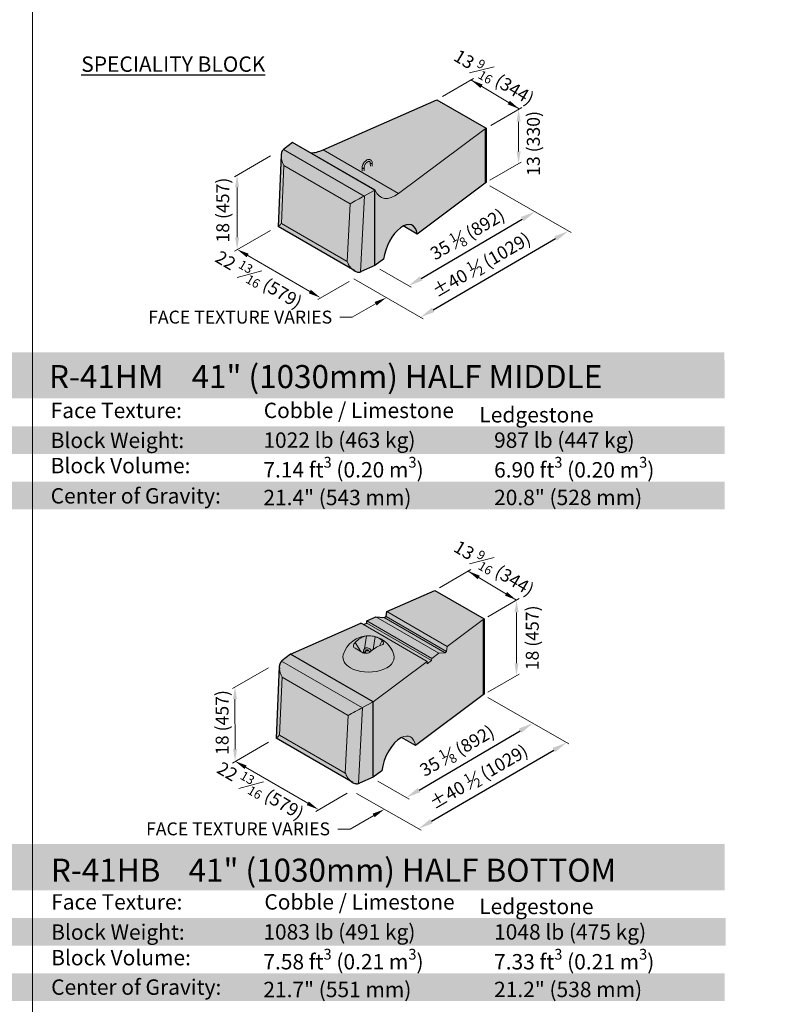
# Model space of a CAD drawing. Units: inches. Extents: x 0 to 102, y -41 to 14.
# Drawn here: x 13 to 17, y 3 to 9 of the extents above; entities that cross this region are included whole.
import ezdxf
from ezdxf import colors
from ezdxf.entities.mleader import LeaderData, LeaderLine
from ezdxf.math import Vec2, Vec3

# ---------------------------------------------------------------- set-up
doc = ezdxf.new("R2010")
doc.units = ezdxf.units.IN
doc.header["$MEASUREMENT"] = 0
doc.layers.get('Defpoints').update_dxf_attribs({"color": 60})
doc.layers.add('Blocks', color=7, linetype='Continuous', lineweight=15)
doc.layers.add('DIMENSION', color=7, linetype='Continuous', lineweight=9)
doc.layers.add('HATCH', color=7, linetype='Continuous', lineweight=25, true_color=0xe9eaeb)
doc.layers.add('Titleblock', color=7, linetype='Continuous')
doc.styles.add('Arial', font='arial.ttf')
doc.styles.add('Century Gothic', font='GOTHIC.TTF')
doc.styles.get("Standard").update_dxf_attribs({"font": 'arial.ttf', "height": 0.07})
doc.dimstyles.get("Standard").update_dxf_attribs({"dimtxt": 0.07, "dimasz": 0.08, "dimexe": 0.18, "dimexo": 0.0625, "dimgap": 0.02, "dimtad": 1, "dimdec": 4, "dimzin": 0, "dimdsep": 46, "dimlunit": 5, "dimtxsty": 'Standard', "dimcen": 0.09, "dimse1": 1, "dimse2": 1, "dimclrt": 256, "dimadec": 0, "dimazin": 0, "dimtfac": 1.25, "dimtdec": 4, "dimtix": 1, "dimtofl": 0, "dimtmove": 0, "dimatfit": 3, "dimfxl": 1, "dimfrac": 1, "dimtolj": 1, "dimtzin": 0, "dimarcsym": 0})

# ---------------------------------------------------------------- blocks, each defined once
blk = doc.blocks.new('*D18')
at = {"layer": 'Defpoints', "color": 0, "transparency": 16777216}
for p in [(15.4603, 4.7294), (15.4605, 4.7289), (14.7747, 4.3264)]:
    blk.add_point(p, dxfattribs=at)
at = {"layer": 'DIMENSION', "color": 0, "lineweight": -2, "transparency": 16777216}
blk.add_line((14.8435, 4.3674), (15.3913, 4.6889), dxfattribs=at)
at = {"layer": 'DIMENSION', "color": 0, "transparency": 16777216}
for points in [[(15.3845, 4.7004), (15.398, 4.6774), (15.4603, 4.7294)], [(14.8367, 4.3789), (14.8502, 4.3559), (14.7745, 4.3269)]]:
    blk.add_solid(points, dxfattribs=at)
at = {"layer": 'DIMENSION', "transparency": 16777216, "insert": (15.0491, 4.5807), "char_height": 0.07, "attachment_point": 5, "rotation": 30.4106}
blk.add_mtext('\\A1;35 {\\H0.7x;\\S1#8;} (892)', dxfattribs=at)
blk = doc.blocks.new('*D19')
at = {"layer": 'Defpoints', "color": 0, "transparency": 16777216}
for p in [(15.6428, 4.6244), (15.6429, 4.6244), (14.8412, 4.1583)]:
    blk.add_point(p, dxfattribs=at)
at = {"layer": 'DIMENSION', "color": 0, "lineweight": -2, "transparency": 16777216}
blk.add_line((14.9103, 4.1985), (15.5737, 4.5842), dxfattribs=at)
at = {"layer": 'DIMENSION', "color": 0, "transparency": 16777216}
for points in [[(15.567, 4.5957), (15.5804, 4.5727), (15.6429, 4.6244)], [(14.9036, 4.21), (14.917, 4.187), (14.8412, 4.1583)]]:
    blk.add_solid(points, dxfattribs=at)
at = {"layer": 'DIMENSION', "transparency": 16777216, "insert": (15.1667, 4.4395), "char_height": 0.07, "attachment_point": 5, "rotation": 30.1733}
blk.add_mtext('\\A1;%%P40 {\\H0.7x;\\S1#2;} (1029)', dxfattribs=at)
blk = doc.blocks.new('*D20')
at = {"layer": 'Defpoints', "color": 0, "transparency": 16777216}
for p in [(15.472, 7.499), (15.472, 7.499), (14.7859, 7.097)]:
    blk.add_point(p, dxfattribs=at)
at = {"layer": 'DIMENSION', "color": 0, "lineweight": -2, "transparency": 16777216}
blk.add_line((14.8549, 7.1375), (15.4029, 7.4586), dxfattribs=at)
at = {"layer": 'DIMENSION', "color": 0, "transparency": 16777216}
for points in [[(15.3962, 7.4701), (15.4097, 7.4471), (15.472, 7.499)], [(14.8482, 7.149), (14.8617, 7.126), (14.7859, 7.097)]]:
    blk.add_solid(points, dxfattribs=at)
at = {"layer": 'DIMENSION', "transparency": 16777216, "insert": (15.1057, 7.377), "char_height": 0.07, "attachment_point": 5, "rotation": 30.3682}
blk.add_mtext('\\A1;35 {\\H0.7x;\\S1#8;} (892)', dxfattribs=at)
blk = doc.blocks.new('*D21')
at = {"layer": 'Defpoints', "color": 0, "transparency": 16777216}
for p in [(15.6522, 7.3939), (15.6522, 7.3939), (14.8509, 6.9271)]:
    blk.add_point(p, dxfattribs=at)
at = {"layer": 'DIMENSION', "color": 0, "lineweight": -2, "transparency": 16777216}
blk.add_line((14.9201, 6.9674), (15.5831, 7.3536), dxfattribs=at)
at = {"layer": 'DIMENSION', "color": 0, "transparency": 16777216}
for points in [[(15.5764, 7.3651), (15.5898, 7.3421), (15.6522, 7.3939)], [(14.9134, 6.9789), (14.9268, 6.9558), (14.8509, 6.9271)]]:
    blk.add_solid(points, dxfattribs=at)
at = {"layer": 'DIMENSION', "transparency": 16777216, "insert": (15.1809, 7.2113), "char_height": 0.07, "attachment_point": 5, "rotation": 30.2223}
blk.add_mtext('\\A1;%%P40 {\\H0.7x;\\S1#2;} (1029)', dxfattribs=at)
blk = doc.blocks.new('_None')

msp = doc.modelspace()

# ---------------------------------------------------------------- hatches: boundary and pattern name
at = {"layer": 'HATCH'}
h = msp.add_hatch(color=256, dxfattribs=at)
h.dxf.hatch_style = 1
h.paths.add_polyline_path([(10.97905, 8.37458), (11.69843, 7.95925), (11.69843, 7.89421), (11.63619, 7.83594), (11.69843, 7.79623), (11.69843, 7.6644), (11.329, 7.3844), (11.25381, 7.42781), (11.21269, 7.39324), (11.18465, 7.34467), (11.17084, 7.32627), (11.15524, 7.28243), (11.14853, 7.24761), (11.10182, 7.21221), (11.04251, 7.17797), (11.04247, 7.17805), (11.02058, 7.17503), (11.00796, 7.17856), (10.99818, 7.18335), (10.11706, 7.69208), (10.1359, 8.08003), (10.13837, 8.09598), (10.143, 8.10726), (10.15418, 8.11938), (10.19723, 8.14414), (10.24382, 8.11724), (10.27402, 8.0998), (10.2957, 8.08728), (10.31631, 8.08932), (10.34549, 8.09678), (10.3626, 8.10346)])
h.paths.add_polyline_path([(14.9399, 8.1047), (15.20629, 7.9509), (15.20629, 7.65606), (14.83357, 7.37795), (14.75785, 7.42167), (14.73024, 7.40156), (14.71665, 7.38752), (14.69329, 7.35598), (14.67439, 7.32071), (14.6632, 7.2921), (14.65561, 7.2646), (14.65181, 7.24191), (14.60476, 7.2067), (14.53069, 7.17448), (14.51227, 7.17191), (14.49489, 7.17841), (14.0796, 7.41824), (14.09664, 7.80576), (14.09759, 7.81432), (14.10115, 7.82556), (14.10583, 7.83275), (14.10924, 7.83601), (14.15808, 7.87426), (14.25655, 7.81741), (14.27251, 7.81874), (14.29076, 7.82229), (14.30892, 7.8278), (14.32344, 7.83359)])
h.paths.add_polyline_path([(14.92982, 5.44826), (15.19621, 5.29446), (15.19621, 4.88621), (14.82349, 4.6081), (14.74776, 4.65183), (14.7254, 4.63638), (14.69974, 4.60951), (14.68302, 4.58583), (14.66431, 4.55086), (14.64857, 4.50718), (14.64172, 4.47207), (14.59468, 4.43686), (14.51609, 4.40293), (14.50185, 4.40212), (14.48481, 4.40857), (14.06952, 4.6484), (14.08655, 5.03592), (14.08787, 5.04629), (14.09057, 5.05465), (14.09915, 5.06616), (14.14783, 5.10309), (14.52806, 5.27157), (14.542, 5.26352), (14.55994, 5.27142), (14.56096, 5.28367), (14.61011, 5.30528), (14.65471, 5.30175), (14.66586, 5.30666), (14.66894, 5.33353)])
h.paths.add_polyline_path([(14.9399, 2.76614), (15.20138, 2.6095), (15.20629, 2.20409), (14.82001, 1.91583), (14.80791, 1.92544), (14.80557, 1.90502), (14.60476, 1.75474), (14.52618, 1.7208), (14.49987, 1.72386), (14.48617, 1.73235), (14.07965, 1.96619), (14.09711, 2.34118), (14.09664, 2.3538), (14.10056, 2.37231), (14.10781, 2.38487), (14.12986, 2.3997), (14.15668, 2.42168), (14.53815, 2.58945), (14.55208, 2.5814), (14.57003, 2.58929), (14.57104, 2.60154), (14.6202, 2.62316), (14.66479, 2.61963), (14.67594, 2.62454), (14.67902, 2.65141)])
h.paths.add_polyline_path([(10.97906, 3.03439), (11.69841, 2.61907), (11.69841, 2.44064), (11.63617, 2.38236), (11.69841, 2.34266), (11.69841, 2.21083), (11.10182, 1.75866), (11.04535, 1.72606), (11.02595, 1.72099), (10.99819, 1.7298), (10.11712, 2.23848), (10.13593, 2.62645), (10.14257, 2.65286), (10.15558, 2.66665), (10.19587, 2.68994), (10.57732, 2.8577), (10.59126, 2.84966), (10.6092, 2.85755), (10.61021, 2.86979), (10.65937, 2.89141), (10.70396, 2.88788), (10.71511, 2.89279), (10.71819, 2.91966)])
h.paths.add_polyline_path([(10.97905, 5.70526), (11.69843, 5.28993), (11.69843, 5.11149), (11.63619, 5.05322), (11.69843, 5.01351), (11.69843, 4.88168), (11.329, 4.60168), (11.25381, 4.64509), (11.22955, 4.62775), (11.21003, 4.60739), (11.18673, 4.57423), (11.16595, 4.53197), (11.15485, 4.49825), (11.14853, 4.46489), (11.10182, 4.42949), (11.04252, 4.39535), (11.02579, 4.39182), (11.01281, 4.39411), (10.99818, 4.40063), (10.98057, 4.4108), (10.11706, 4.90936), (10.1359, 5.29731), (10.14201, 5.32272), (10.15418, 5.33666), (10.19584, 5.3608), (10.5773, 5.52857), (10.59124, 5.52053), (10.60918, 5.52842), (10.6102, 5.54067), (10.65935, 5.56228), (10.70395, 5.55876), (10.7151, 5.56366), (10.71818, 5.59053)])
at = {"layer": 'HATCH', "true_color": 0xd2232a}
h = msp.add_hatch(color=242, dxfattribs=at)
h.dxf.hatch_style = 1
h.paths.add_polyline_path([(9, 6.48779), (12.75, 6.48753), (12.75, 6.73753), (9, 6.73753)])
h = msp.add_hatch(color=242, dxfattribs=at)
h.dxf.hatch_style = 1
h.paths.add_polyline_path([(12.75, 6.48753), (16.5, 6.48779), (16.49801, 6.73753), (12.75, 6.73753)])
at = {"layer": 'HATCH'}
h = msp.add_hatch(color=256, dxfattribs=at)
h.dxf.hatch_style = 1
h.paths.add_polyline_path([(9, 6.18753), (16.5, 6.18753), (16.5, 6.33753), (9, 6.33753)])
h.paths.add_polyline_path([(9, 5.88753), (16.5, 5.88753), (16.5, 6.03753), (9, 6.03753)])
at = {"layer": 'HATCH', "true_color": 0xd2232a}
h = msp.add_hatch(color=242, dxfattribs=at)
h.dxf.hatch_style = 1
h.paths.add_polyline_path([(9, 3.82529), (12.75, 3.82503), (12.75, 4.07503), (9.00037, 4.07503)])
h = msp.add_hatch(color=242, dxfattribs=at)
h.dxf.hatch_style = 1
h.paths.add_polyline_path([(12.75, 3.82503), (16.5, 3.82503), (16.49838, 4.07503), (12.75, 4.07503)])
at = {"layer": 'HATCH'}
h = msp.add_hatch(color=256, dxfattribs=at)
h.dxf.hatch_style = 1
h.paths.add_polyline_path([(9.00398, 3.52503), (16.50398, 3.52503), (16.50398, 3.67503), (9.00398, 3.67503)])
h.paths.add_polyline_path([(9, 3.22503), (16.5, 3.22503), (16.5, 3.37503), (9, 3.37503)])

# ---------------------------------------------------------------- linework, layer by layer
at = {"layer": 'Blocks', "linetype": 'Continuous', "lineweight": 30, "extrusion": (6.10623e-16, 0.816497, 0.57735)}
for p, q in [((14.32344, 7.83359), (14.9399, 8.1047)), ((14.9399, 8.1047), (15.20629, 7.9509)), ((15.20629, 7.9509), (15.20629, 7.65606)), ((14.15791, 7.87294), (14.11014, 7.83671)), ((14.15668, 7.87365), (14.15808, 7.87426)), ((14.15668, 7.87201), (14.15668, 7.87365)), ((14.60583, 7.61575), (14.15808, 7.87426)), ((14.09664, 7.80576), (14.0796, 7.41824)), ((15.20138, 7.65322), (14.83357, 7.37795)), ((15.20629, 7.65606), (15.20138, 7.65322)), ((14.60476, 7.61495), (14.60583, 7.61575)), ((14.60476, 7.2067), (14.60476, 7.61495)), ((14.60476, 7.2067), (14.60476, 7.61495)), ((14.49489, 7.17841), (14.07965, 7.41815)), ((14.83357, 7.37795), (14.75785, 7.42167)), ((14.60476, 7.2067), (14.53069, 7.17448)), ((14.65181, 7.24191), (14.60476, 7.2067)), ((14.66894, 5.33353), (14.92982, 5.44826)), ((14.92982, 5.44826), (15.19621, 5.29446)), ((14.66586, 5.30666), (14.66894, 5.33353)), ((14.55994, 5.27142), (14.56096, 5.28367)), ((14.56096, 5.28367), (14.61011, 5.30528)), ((14.61011, 5.30528), (14.65471, 5.30175)), ((14.65471, 5.30175), (14.66586, 5.30666)), ((15.19621, 5.29446), (15.19621, 4.88621)), ((14.1466, 5.1038), (14.52806, 5.27157)), ((14.542, 5.26352), (14.52806, 5.27157)), ((14.542, 5.26352), (14.55994, 5.27142)), ((14.14783, 5.10309), (14.10006, 5.06687)), ((14.59468, 4.84511), (14.1466, 5.1038)), ((14.08655, 5.03592), (14.06952, 4.6484)), ((15.1913, 4.88338), (14.82349, 4.6081)), ((15.19621, 4.88621), (15.1913, 4.88338)), ((14.59468, 4.43686), (14.59468, 4.84511)), ((14.48481, 4.40857), (14.06956, 4.64831)), ((14.82349, 4.6081), (14.74776, 4.65183)), ((14.59468, 4.43686), (14.5206, 4.40463)), ((14.64172, 4.47207), (14.59468, 4.43686))]:
    msp.add_line(p, q, dxfattribs=at)
at = {"layer": 'Blocks', "linetype": 'Continuous', "extrusion": (6.10623e-16, 0.816497, 0.57735)}
for p, q in [((14.7327, 7.5973), (15.20138, 7.94807)), ((15.20138, 7.94807), (15.20629, 7.9509)), ((15.20138, 7.65322), (15.20138, 7.94807)), ((14.60476, 7.61495), (14.15668, 7.87365)), ((14.60476, 7.61495), (14.15791, 7.87294)), ((14.99542, 5.14503), (15.1913, 5.29163)), ((15.1913, 5.29163), (15.19621, 5.29446)), ((15.1913, 4.88338), (15.1913, 5.29163)), ((14.98451, 5.11134), (14.99306, 5.11775)), ((14.99306, 5.11775), (14.99542, 5.14503)), ((14.1466, 5.10216), (14.1466, 5.1038)), ((14.59468, 4.84511), (14.14783, 5.10309)), ((14.59468, 4.84511), (14.88734, 5.06414)), ((14.88734, 5.06414), (14.88828, 5.05067)), ((14.88828, 5.05067), (14.9118, 5.06827)), ((14.9118, 5.06827), (14.91258, 5.08066)), ((14.91258, 5.08066), (14.95029, 5.10888)), ((14.95029, 5.10888), (14.98451, 5.11134)), ((14.59468, 4.43686), (14.59468, 4.84511))]:
    msp.add_line(p, q, dxfattribs=at)
at = {"layer": 'Blocks', "linetype": 'Continuous', "lineweight": 15, "extrusion": (6.10623e-16, 0.816497, 0.57735)}
for p, q in [((14.54672, 7.58342), (14.10924, 7.83601)), ((14.32344, 7.83359), (14.7327, 7.5973)), ((14.09758, 7.43432), (14.11143, 7.74928)), ((14.11143, 7.74928), (14.47045, 7.542)), ((14.52618, 7.17277), (14.54783, 7.58401)), ((14.54783, 7.58401), (14.60476, 7.61495)), ((14.47045, 7.542), (14.45395, 7.22857)), ((14.45395, 7.22857), (14.09758, 7.43432)), ((14.66894, 5.33353), (14.99542, 5.14503)), ((14.91258, 5.08066), (14.56096, 5.28367)), ((14.95029, 5.10888), (14.61011, 5.30528)), ((14.98451, 5.11134), (14.65471, 5.30175)), ((14.99306, 5.11775), (14.66586, 5.30666)), ((14.88734, 5.06414), (14.542, 5.26352)), ((14.9118, 5.06827), (14.55994, 5.27142)), ((14.54815, 5.13279), (14.55947, 5.20215)), ((14.60642, 5.19799), (14.59517, 5.12909)), ((14.62889, 5.1488), (14.64292, 5.17692)), ((14.49687, 5.16601), (14.52764, 5.11804)), ((14.54282, 5.11758), (14.5428, 5.11734)), ((14.54284, 5.11802), (14.54282, 5.11751)), ((14.55325, 5.1177), (14.55322, 5.11691)), ((14.53664, 4.81358), (14.09915, 5.06616)), ((14.54243, 5.11404), (14.53807, 5.11152)), ((14.55322, 5.11678), (14.55315, 5.11619)), ((14.08749, 4.66448), (14.10134, 4.97944)), ((14.10134, 4.97944), (14.46037, 4.77215)), ((14.51609, 4.40293), (14.53775, 4.81417)), ((14.53775, 4.81417), (14.59468, 4.84511)), ((14.46037, 4.77215), (14.44386, 4.45873)), ((14.44386, 4.45873), (14.08749, 4.66448))]:
    msp.add_line(p, q, dxfattribs=at)
at = {"layer": 'Blocks', "linetype": 'Continuous', "lineweight": 15, "extrusion": (1.66533e-16, 0.816497, 0.57735)}
for p, q in [((14.53512, 7.73656), (14.5351, 7.73573)), ((14.5351, 7.73561), (14.53513, 7.73501)), ((14.54553, 7.73625), (14.54552, 7.73572)), ((14.54552, 7.73578), (14.54553, 7.73552)), ((14.57977, 7.74594), (14.57929, 7.76174)), ((14.59019, 7.74605), (14.5897, 7.76206))]:
    msp.add_line(p, q, dxfattribs=at)
at = {"layer": 'Blocks', "linetype": 'Continuous', "lineweight": 15}
msp.add_arc((14.57013, 5.06057), 0.14236, 15.59563, 164.40437, dxfattribs=at)
at = {"layer": 'Blocks', "linetype": 'Continuous', "lineweight": 30}
for centre, major_axis, ratio, start_param, end_param in [((14.15065, 7.76933), (-0.03786, 0.06904), 0.559167, 0.0965143, 0.9371543), ((14.15271, 7.81632), (-0.05564, -0.0031), 0.6085779, 5.548921, 5.5745997), ((14.32344, 8.01503), (-0.13672, -0.17668), 0.6485496, 0.4888491, 0.8732459), ((14.74269, 7.28984), (0.06184, 0.13683), 0.4991549, 5.6134091, 8.4245454), ((14.14056, 4.99948), (-0.03786, 0.06904), 0.559167, 0.0965143, 0.9371543), ((14.73261, 4.52), (0.06184, 0.13683), 0.4991549, 6.8537491, 8.4245454)]:
    msp.add_ellipse(centre, major_axis=major_axis, ratio=ratio, start_param=start_param, end_param=end_param, dxfattribs=at)
at = {"layer": 'Blocks', "linetype": 'Continuous', "lineweight": 15}
for centre, major_axis, ratio, start_param, end_param in [((14.15065, 7.76933), (-0.03786, 0.06904), 0.559167, 0.9371543, 1.5544979), ((14.54031, 7.73573), (0.00521, 0.00005), 0.5282489, 3.1204704, 3.9178006), ((14.54033, 7.7364), (0.00521, -0.00015), 0.5569972, 3.1415927, 5.5145263), ((14.54031, 7.73573), (0.00521, 0.00005), 0.5282489, 3.9178006, 6.262063), ((14.54033, 7.73526), (0.0052, 0.00026), 0.4982364, 4.0405404, 6.2831853), ((14.54033, 7.73526), (-0.0052, -0.00024), 0.5006704, 0.9009887, 3.1456868), ((14.54033, 7.7364), (0.00521, -0.00015), 0.5569972, 5.5145263, 6.2831853), ((14.58449, 7.7619), (-0.00521, -0.00016), 0.5970099, 0, 2.3382538), ((14.58449, 7.7619), (-0.00521, -0.00016), 0.5970099, 2.3382538, 3.1415927), ((14.50967, 7.56204), (0.05726, 0.03108), 0.0227487, 0.8548401, 2.3128237), ((14.51213, 7.60881), (-0.05567, -0.0031), 0.6078889, 2.2069032, 2.2325818), ((14.10101, 6.64047), (-0.00456, 0.79418), 0.0493198, 6.2543394, 6.394187), ((14.45052, 6.43868), (0.00231, 0.79022), 0.0498167, 6.1147775, 6.2546251), ((14.54626, 5.06885), (-0.0453, -0.1305), 0.67909, 3.4810598, 4.1334053), ((14.58466, 5.06143), (0.00828, -0.14032), 0.7631554, 2.4910333, 2.8604235), ((14.5556, 5.04465), (-0.10383, 0.09476), 0.2902766, 5.1753614, 5.5447516), ((14.54802, 5.11721), (0.0052, -0.00037), 0.5685201, 3.1644055, 5.5337335), ((14.54804, 5.11786), (0.00521, -0.00016), 0.5970099, 3.1415927, 3.9449315), ((14.54804, 5.11786), (0.00521, -0.00016), 0.5970099, 3.9449315, 6.2831853), ((14.56825, 5.10003), (-0.03522, -0.00261), 0.6217311, 4.5615281, 5.1023809), ((14.59399, 5.0413), (-0.08679, -0.10747), 0.4533249, 3.6816164, 4.3339618), ((14.57013, 5.08608), (0.13889, 0), 0.5773503, 2.9818147, 3.9269908), ((14.57013, 5.08608), (0.13889, 0), 0.5773503, 3.9269908, 6.4429633), ((14.54797, 5.11676), (0.00518, -0.00058), 0.5385981, 3.1415927, 5.7004085), ((14.54797, 5.11676), (0.00518, -0.00056), 0.5417721, 3.1388502, 5.69881), ((14.54802, 5.11721), (0.0052, -0.00037), 0.5685201, 5.5337335, 6.3059982), ((14.14056, 4.99948), (-0.03786, 0.06904), 0.559167, 0.9371543, 1.5544979), ((14.49959, 4.7922), (0.05726, 0.03108), 0.0227487, 0.8548401, 2.3128237), ((14.50205, 4.83897), (-0.05567, -0.0031), 0.6078889, 2.2069032, 2.2325818), ((14.09093, 3.87062), (-0.00456, 0.79418), 0.0493198, 6.2543394, 6.394187), ((14.44043, 3.66883), (0.00231, 0.79022), 0.0498167, 6.1147775, 6.2546251)]:
    msp.add_ellipse(centre, major_axis=major_axis, ratio=ratio, start_param=start_param, end_param=end_param, dxfattribs=at)
at = {"layer": 'Blocks', "linetype": 'Continuous'}
for centre, major_axis, ratio, start_param, end_param in [((14.7327, 7.77874), (-0.09186, -0.20325), 0.4991549, 5.8325777, 7.0189773), ((14.53267, 7.22075), (-0.03174, -0.04574), 0.6252415, 0.6847479, 0.7908727), ((14.14263, 5.04648), (-0.05564, -0.0031), 0.6085779, 5.548921, 5.5745997), ((14.73261, 4.52), (0.06184, 0.13683), 0.4991549, 5.6134091, 6.8537491), ((14.52259, 4.4509), (-0.03174, -0.04574), 0.6252415, 0.6847479, 0.7908727)]:
    msp.add_ellipse(centre, major_axis=major_axis, ratio=ratio, start_param=start_param, end_param=end_param, dxfattribs=at)
at = {"layer": 'Blocks', "linetype": 'Continuous', "lineweight": 15}
for points, knots in [([(14.5897, 7.76206), (14.5896, 7.76546), (14.58898, 7.76869), (14.58663, 7.77417), (14.585, 7.77649), (14.58109, 7.77977), (14.57897, 7.78086), (14.57441, 7.78205), (14.57198, 7.78215), (14.56676, 7.78143), (14.56396, 7.78047), (14.55825, 7.77754), (14.55535, 7.77546), (14.54991, 7.77047), (14.54737, 7.76755), (14.54291, 7.76121), (14.54097, 7.75779), (14.53786, 7.75075), (14.53668, 7.74712), (14.53547, 7.74118), (14.53519, 7.73884), (14.53512, 7.73656)], [0.034659, 0.034659, 0.034659, 0.034659, 0.377276, 0.377276, 0.6842208, 0.6842208, 0.9424509, 0.9424509, 1.2065186, 1.2065186, 1.5157481, 1.5157481, 1.8576609, 1.8576609, 2.2009967, 2.2009967, 2.540985, 2.540985, 2.8811487, 2.8811487, 3.1069337, 3.1069337, 3.1069337, 3.1069337]), ([(14.53513, 7.73501), (14.53514, 7.7347), (14.53527, 7.7344), (14.53564, 7.73395), (14.53581, 7.73379), (14.53624, 7.73349), (14.53649, 7.73336), (14.5369, 7.73318), (14.53704, 7.73312), (14.53719, 7.73307)], [0.39719458, 0.39719458, 0.39719458, 0.39719458, 0.46380853, 0.46380853, 0.50471613, 0.50471613, 0.54562112, 0.54562112, 0.56605795, 0.56605795, 0.56605795, 0.56605795]), ([(14.57929, 7.76174), (14.57923, 7.76369), (14.57892, 7.76538), (14.57797, 7.76813), (14.57733, 7.76915), (14.57565, 7.7709), (14.57458, 7.77142), (14.57162, 7.77167), (14.56987, 7.77143), (14.56625, 7.77003), (14.56449, 7.76906), (14.5609, 7.76646), (14.55907, 7.76483), (14.55556, 7.76103), (14.55389, 7.75884), (14.55089, 7.75414), (14.54958, 7.75162), (14.54748, 7.74655), (14.54669, 7.74401), (14.5458, 7.73971), (14.54558, 7.73791), (14.54553, 7.73625)], [0.034659, 0.034659, 0.034659, 0.034659, 0.3213328, 0.3213328, 0.620168, 0.620168, 1.0500099, 1.0500099, 1.4088381, 1.4088381, 1.6962652, 1.6962652, 1.9856371, 1.9856371, 2.2809703, 2.2809703, 2.579304, 2.579304, 2.876623, 2.876623, 3.1069337, 3.1069337, 3.1069337, 3.1069337]), ([(14.07965, 7.41815), (14.07948, 7.41825), (14.07975, 7.41859), (14.08108, 7.41975), (14.08227, 7.42063), (14.08515, 7.42277), (14.08685, 7.424), (14.08939, 7.42617), (14.09022, 7.42694), (14.09137, 7.42836), (14.09173, 7.42888), (14.09207, 7.42959), (14.0921, 7.42966), (14.09213, 7.42973)], [14.170699, 14.170699, 14.170699, 14.170699, 14.6821291, 14.6821291, 15.2773405, 15.2773405, 15.8725518, 15.8725518, 16.1701575, 16.1701575, 16.3189603, 16.3189603, 16.3342847, 16.3342847, 16.3342847, 16.3342847]), ([(14.45939, 7.2177), (14.45942, 7.21759), (14.45945, 7.21749), (14.4598, 7.21637), (14.46021, 7.21541), (14.46158, 7.21253), (14.46266, 7.21066), (14.46635, 7.2049), (14.4693, 7.20099), (14.47604, 7.19329), (14.47982, 7.18953), (14.48464, 7.18553), (14.4854, 7.18491), (14.48617, 7.18432)], [1.5015199, 1.5015199, 1.5015199, 1.5015199, 1.5168443, 1.5168443, 1.6656472, 1.6656472, 1.9632528, 1.9632528, 2.5584642, 2.5584642, 3.1536755, 3.1536755, 3.2636428, 3.2636428, 3.2636428, 3.2636428]), ([(14.55947, 5.20215), (14.5623, 5.20256), (14.56576, 5.20283), (14.57376, 5.20295), (14.57838, 5.20276), (14.58273, 5.20237), (14.58707, 5.20199), (14.59172, 5.20136), (14.59988, 5.1998), (14.60346, 5.19892), (14.60642, 5.19799)], [-0.894688, -0.894688, -0.894688, -0.894688, -0.4723198, -0.4723198, 0, 0, 0, 0.471263, 0.471263, 0.8927373, 0.8927373, 0.8927373, 0.8927373]), ([(14.64292, 5.17692), (14.64546, 5.17467), (14.64765, 5.17222), (14.65087, 5.16721), (14.65173, 5.16465), (14.65177, 5.16251), (14.65181, 5.16036), (14.65104, 5.15833), (14.64798, 5.15536), (14.64586, 5.15432), (14.64338, 5.1537)], [-0.8927373, -0.8927373, -0.8927373, -0.8927373, -0.471263, -0.471263, 0, 0, 0, 0.4723207, 0.4723207, 0.8946881, 0.8946881, 0.8946881, 0.8946881]), ([(14.49733, 5.13501), (14.49479, 5.13618), (14.49261, 5.13787), (14.48939, 5.14227), (14.48853, 5.14509), (14.48848, 5.14796), (14.48844, 5.15083), (14.48921, 5.15413), (14.49228, 5.1604), (14.49439, 5.16336), (14.49687, 5.16601)], [-0.8927373, -0.8927373, -0.8927373, -0.8927373, -0.471263, -0.471263, 0, 0, 0, 0.4723198, 0.4723198, 0.894688, 0.894688, 0.894688, 0.894688]), ([(14.58079, 5.11756), (14.57796, 5.11511), (14.57449, 5.11293), (14.56649, 5.10952), (14.56187, 5.10843), (14.55752, 5.1081), (14.55318, 5.10776), (14.54853, 5.10812), (14.54037, 5.11029), (14.5368, 5.11193), (14.53384, 5.11393)], [-0.894688, -0.894688, -0.894688, -0.894688, -0.4723198, -0.4723198, 0, 0, 0, 0.471263, 0.471263, 0.8927373, 0.8927373, 0.8927373, 0.8927373]), ([(14.58613, 5.12206), (14.58575, 5.12257), (14.58535, 5.12307), (14.58253, 5.12652), (14.57986, 5.12916), (14.57419, 5.13356), (14.57118, 5.13531), (14.5651, 5.13757), (14.56202, 5.13813), (14.55644, 5.13775), (14.55393, 5.13701), (14.54977, 5.13454), (14.54807, 5.13293), (14.54528, 5.12898), (14.54426, 5.12659), (14.54316, 5.12212), (14.5429, 5.1201), (14.54284, 5.11802)], [1.0039887, 1.0039887, 1.0039887, 1.0039887, 1.0606798, 1.0606798, 1.4015505, 1.4015505, 1.7459702, 1.7459702, 2.0804992, 2.0804992, 2.3630454, 2.3630454, 2.6169829, 2.6169829, 2.8968839, 2.8968839, 3.1069337, 3.1069337, 3.1069337, 3.1069337]), ([(14.57808, 5.11544), (14.57685, 5.11708), (14.57554, 5.1186), (14.57239, 5.12179), (14.57053, 5.12332), (14.56693, 5.12566), (14.56521, 5.12648), (14.56211, 5.12746), (14.56076, 5.12761), (14.55831, 5.12743), (14.55734, 5.12704), (14.55586, 5.12587), (14.55529, 5.12521), (14.55412, 5.12308), (14.55359, 5.12143), (14.55331, 5.11885), (14.55327, 5.11829), (14.55325, 5.1177)], [0.9900368, 0.9900368, 0.9900368, 0.9900368, 1.2117655, 1.2117655, 1.5061134, 1.5061134, 1.7942363, 1.7942363, 2.0840948, 2.0840948, 2.4389823, 2.4389823, 2.6935647, 2.6935647, 3.0209107, 3.0209107, 3.1069337, 3.1069337, 3.1069337, 3.1069337]), ([(14.55212, 5.11475), (14.55226, 5.11483), (14.55238, 5.11493), (14.55271, 5.11522), (14.55288, 5.11544), (14.55308, 5.11583), (14.55313, 5.11601), (14.55315, 5.11619)], [-0.02437213, -0.02437213, -0.02437213, -0.02437213, 0, 0, 0.04879734, 0.04879734, 0.08503298, 0.08503298, 0.08503298, 0.08503298]), ([(14.06956, 4.64831), (14.0694, 4.64841), (14.06967, 4.64874), (14.071, 4.6499), (14.07218, 4.65079), (14.07507, 4.65293), (14.07677, 4.65415), (14.07931, 4.65633), (14.08014, 4.65709), (14.08129, 4.65852), (14.08165, 4.65903), (14.08199, 4.65975), (14.08202, 4.65982), (14.08205, 4.65989)], [14.170699, 14.170699, 14.170699, 14.170699, 14.6821291, 14.6821291, 15.2773405, 15.2773405, 15.8725518, 15.8725518, 16.1701575, 16.1701575, 16.3189603, 16.3189603, 16.3342847, 16.3342847, 16.3342847, 16.3342847]), ([(14.44931, 4.44785), (14.44934, 4.44775), (14.44937, 4.44764), (14.44972, 4.44653), (14.45013, 4.44557), (14.45149, 4.44269), (14.45258, 4.44082), (14.45626, 4.43505), (14.45922, 4.43114), (14.46596, 4.42344), (14.46974, 4.41969), (14.47455, 4.41568), (14.47531, 4.41507), (14.47608, 4.41447)], [1.5015199, 1.5015199, 1.5015199, 1.5015199, 1.5168443, 1.5168443, 1.6656472, 1.6656472, 1.9632528, 1.9632528, 2.5584642, 2.5584642, 3.1536755, 3.1536755, 3.2636428, 3.2636428, 3.2636428, 3.2636428])]:
    msp.add_open_spline(points, degree=3, knots=knots, dxfattribs=at)
for points in [[(14.53601, 7.71902), (14.53567, 7.72437), (14.53537, 7.7297), (14.53513, 7.73501)], [(14.54643, 7.71921), (14.54608, 7.72466), (14.54578, 7.7301), (14.54553, 7.7355)], [(14.54197, 5.10994), (14.54225, 5.11241), (14.54253, 5.11487), (14.54279, 5.11732)], [(14.55223, 5.10803), (14.55255, 5.11075), (14.55286, 5.11347), (14.55315, 5.11619)]]:
    msp.add_open_spline(points, degree=3, dxfattribs=at)
at = {"layer": 'Blocks', "linetype": 'Continuous', "lineweight": 30}
for points in [[(14.48617, 7.18432), (14.48956, 7.18168), (14.49312, 7.17932), (14.49967, 7.17582), (14.50274, 7.17446), (14.50901, 7.17245), (14.5122, 7.17179), (14.51842, 7.17134), (14.52146, 7.17156), (14.52494, 7.1724), (14.52556, 7.17257), (14.52618, 7.17277)], [(14.47608, 4.41447), (14.47948, 4.41183), (14.48304, 4.40947), (14.48958, 4.40597), (14.49266, 4.40462), (14.49893, 4.4026), (14.50212, 4.40194), (14.50834, 4.4015), (14.51138, 4.40172), (14.51486, 4.40255), (14.51548, 4.40273), (14.51609, 4.40293)]]:
    msp.add_open_spline(points, degree=3, knots=[3.2636428, 3.2636428, 3.2636428, 3.2636428, 3.7488868, 3.7488868, 4.1334861, 4.1334861, 4.5180854, 4.5180854, 4.9026847, 4.9026847, 4.9883484, 4.9883484, 4.9883484, 4.9883484], dxfattribs=at)
at = {"layer": 'DIMENSION'}
for p, q in [((14.97002, 8.12221), (15.1393, 8.22067)), ((15.12489, 8.21229), (15.38671, 8.05507)), ((15.23155, 7.96549), (15.40115, 8.0634)), ((15.38287, 7.82486), (15.38287, 7.98619)), ((14.03858, 7.80037), (13.84373, 7.68788)), ((15.22771, 7.66861), (15.39731, 7.76652)), ((13.85782, 7.36017), (13.8576, 7.6306)), ((15.22775, 7.63951), (15.66725, 7.38672)), ((14.03858, 7.39717), (13.84373, 7.28468)), ((13.91534, 7.2616), (14.25171, 7.06645)), ((14.63109, 7.18725), (14.80069, 7.08933)), ((14.46501, 7.12053), (14.29542, 7.02262)), ((14.49027, 7.13512), (14.86555, 6.91845)), ((14.95503, 5.46293), (15.1243, 5.56139)), ((15.1099, 5.55301), (15.37172, 5.39579)), ((15.21656, 5.30621), (15.38615, 5.40412)), ((15.37172, 5.05421), (15.37172, 5.32913)), ((14.02743, 5.02973), (13.83257, 4.91723)), ((15.21656, 4.89796), (15.38615, 4.99588)), ((13.84667, 4.58952), (13.84645, 4.85995)), ((15.2166, 4.86887), (15.65574, 4.61704)), ((14.02743, 4.62653), (13.83257, 4.51403)), ((13.90419, 4.49095), (14.24055, 4.2958)), ((14.61994, 4.41661), (14.78953, 4.31869)), ((14.45386, 4.34989), (14.28427, 4.25197)), ((14.50418, 4.34954), (14.85567, 4.1501))]:
    msp.add_line(p, q, dxfattribs=at)
for points in [[(15.18775, 8.18746), (15.1763, 8.16841), (15.12489, 8.21229)], [(15.33525, 8.09888), (15.32382, 8.07982), (15.38671, 8.05507)], [(15.37176, 7.98619), (15.39398, 7.98619), (15.38287, 8.05285)], [(15.37176, 7.82486), (15.39398, 7.82486), (15.38287, 7.75819)], [(13.86871, 7.63061), (13.84649, 7.63059), (13.85755, 7.69727)], [(13.86893, 7.36018), (13.84671, 7.36016), (13.85788, 7.2935)], [(13.92092, 7.27121), (13.90977, 7.25199), (13.85768, 7.29505)], [(14.25728, 7.07606), (14.24613, 7.05684), (14.30937, 7.03299)], [(15.17276, 5.52818), (15.1613, 5.50913), (15.1099, 5.55301)], [(15.32026, 5.4396), (15.30883, 5.42055), (15.37172, 5.39579)], [(15.36061, 5.32913), (15.38283, 5.32913), (15.37172, 5.39579)], [(15.36061, 5.05421), (15.38283, 5.05421), (15.37172, 4.98755)], [(13.85756, 4.85996), (13.83534, 4.85995), (13.8464, 4.92662)], [(13.85778, 4.58953), (13.83556, 4.58951), (13.84672, 4.52286)], [(13.90977, 4.50056), (13.89861, 4.48134), (13.84653, 4.52441)], [(14.24613, 4.30542), (14.23498, 4.28619), (14.29822, 4.26235)]]:
    msp.add_solid(points, dxfattribs=at)
at = {"layer": 'Titleblock', "lineweight": 5}
msp.add_line((12.75, 1.29995), (12.75, 9.4), dxfattribs=at)

# ---------------------------------------------------------------- texts
at = {"layer": 'DIMENSION', "char_height": 0.07, "attachment_point": 5}
for s, insert, rotation in [('\\A1;13 {\\H0.7x;\\S9#16;} (344)', (15.25, 8.22718), 329.01662), ('\\A1;13 (330)', (15.46295, 7.86831), 90), ('\\A1;18 (457)', (13.78004, 7.50737), 90.04652), ('\\A1;22 {\\H0.7x;\\S13#16;} (579)', (13.97534, 7.13134), 329.87889), ('\\A1;13 {\\H0.7x;\\S9#16;} (344)', (15.25, 5.5693), 329.01662), ('\\A1;18 (457)', (15.45696, 5.19167), 90), ('\\A1;18 (457)', (13.77656, 4.7332), 90.04652), ('\\A1;22 {\\H0.7x;\\S13#16;} (579)', (13.98494, 4.36429), 329.87889)]:
    msp.add_mtext(s, dxfattribs=dict(at, insert=insert, rotation=rotation))
at = {"layer": 'Titleblock', "attachment_point": 4, "line_spacing_factor": 0.9, "style": 'Arial'}
for s, insert, char_height, width in [('{\\LSPECIALITY BLOCK}', (13.01362, 8.29769), 0.0833, 1.3080312), ('Face Texture:', (12.84784, 6.41198), 0.0833, 0.7725794), ('Cobble / Limestone', (14.002, 6.41221), 0.0833, 1.0908983), ('\\pi0.08883;Ledgestone', (15.16299, 6.39948), 0.0833, 0.7725794), ('Block Weight:', (12.84784, 6.25023), 0.0833, 0.7725794), ('1022 lb (463 kg)', (14, 6.25146), 0.08333, 0.9674952), ('987 lb (447 kg)', (15.25, 6.25139), 0.08333, 0.9674952), ('Block Volume:', (12.84784, 6.11349), 0.0833, 0.7725794), ('\\A1;7.14 ft{\\H0.7x;\\S3^ ;} (0.20 m{\\H0.7x;\\S3^ ;})', (14, 6.10158), 0.08333, 1.0395486), ('\\A1;6.90 ft{\\H0.7x;\\S3^ ;} (0.20 m{\\H0.7x;\\S3^ ;})', (15.25, 6.10134), 0.08333, 1.0395486), ('Center of Gravity:', (12.84784, 5.94978), 0.0833, 0.9498428), ('\\A1;21.4" (543 mm)', (14, 5.95136), 0.08333, 1.9944836), ('\\A1;20.8" (528 mm)', (15.25, 5.95179), 0.08333, 1.9944836), ('Face Texture:', (12.85046, 3.75142), 0.0833, 0.7725794), ('Cobble / Limestone', (14.00561, 3.75136), 0.0833, 1.3023023), ('\\pi0.08883;Ledgestone', (15.16203, 3.73746), 0.0833, 0.7725794), ('Block Weight:', (12.85046, 3.58786), 0.0833, 0.7725794), ('1083 lb (491 kg)', (13.99992, 3.58885), 0.0833, 0.9674952), ('1048 lb (475 kg)', (15.25, 3.58877), 0.0833, 0.9674952), ('Block Volume:', (12.85046, 3.44951), 0.0833, 0.7725794), ('\\A1;7.58 ft{\\H0.7x;\\S3^ ;} (0.21 m{\\H0.7x;\\S3^ ;})', (13.99992, 3.43821), 0.0833, 1.0395486), ('\\A1;7.33 ft{\\H0.7x;\\S3^ ;} (0.21 m{\\H0.7x;\\S3^ ;})', (15.25, 3.43797), 0.0833, 1.0395486), ('Center of Gravity:', (12.85046, 3.29011), 0.0833, 0.9705635), ('\\A1;21.7" (551 mm)', (13.99992, 3.28799), 0.0833, 1.9944836), ('\\A1;21.2" (538 mm)', (15.25, 3.28841), 0.0833, 1.9944836)]:
    msp.add_mtext(s, dxfattribs=dict(at, insert=insert, char_height=char_height, width=width))
at = {"layer": 'Titleblock', "char_height": 0.125, "attachment_point": 4, "style": 'Century Gothic'}
for s, insert, width in [('{\\fCentury Gothic|b1|i0|c0|p34;\\C255;\\c16777215;R-41HM    41" (1030mm) HALF MIDDLE\\H1.2x;\\C256; }', (12.83897, 6.60605), 3.4485601), ('{\\fCentury Gothic|b1|i0|c0|p34;\\C255;\\c16777215;R-41HB    41" (1030mm) HALF BOTTOM }', (12.8491, 3.93386), 3.2019092)]:
    msp.add_mtext(s, dxfattribs=dict(at, insert=insert, width=width))

# ---------------------------------------------------------------- dimensions: what is measured, and where the dimension line sits
at = {"layer": 'DIMENSION'}
for base, p1, p2, angle, picture, middle in [((15.47196, 7.49905), (14.78589, 7.09705), (15.47196, 7.49905), 30.36824, '*D20', (15.14607, 7.30809)), ((15.46026, 4.72939), (14.77474, 4.3264), (15.46053, 4.72892), 30.41063, '*D18', (15.08958, 4.51182))]:
    dim = msp.add_linear_dim(base=base, p1=p1, p2=p2, angle=angle, text='35 {\\H0.7x;\\S1#8;} (892)', dimstyle='Standard', override={"dimtoh": 1, "dimtofl": 1, "dimatfit": 1}, dxfattribs=at)
    dim.commit()
    dim.dimension.update_dxf_attribs({"geometry": picture, "text_midpoint": middle, "dimtype": 161})
for base, p1, p2, angle, picture, middle in [((15.65223, 7.39387), (14.85094, 6.92709), (15.65223, 7.39387), 30.22231, '*D21', (15.22091, 7.14262)), ((15.64287, 4.62439), (14.84115, 4.15834), (15.64285, 4.62443), 30.17333, '*D19', (15.20661, 4.37075))]:
    dim = msp.add_linear_dim(base=base, p1=p1, p2=p2, angle=angle, text='%%P40 {\\H0.7x;\\S1#2;} (1029)', dimstyle='Standard', dxfattribs=at)
    dim.commit()
    dim.dimension.update_dxf_attribs({"geometry": picture, "text_midpoint": middle, "dimtype": 161})

# ---------------------------------------------------------------- leaders
ml = msp.add_multileader_mtext('Standard', dxfattribs=at)
ml.set_content('FACE TEXTURE VARIES', color=256)
ml.set_leader_properties(color=256, linetype='ByLayer', lineweight=-1)
ml.build(insert=Vec2(0, 0))
ml.multileader.update_dxf_attribs({"text_right_attachment_type": 2, "dogleg_length": 0.08, "arrow_head_size": 0.06667})
ctx = ml.context
ctx.base_point, ctx.char_height, ctx.arrow_head_size, ctx.landing_gap_size, ctx.plane_origin = Vec3(13.21403, 6.92758), 0.07, 0.06667, 0.04167, Vec3(14.65195, 7.00605)
ctx.right_attachment, ctx.text_align_type = 2, 2
notes = []
notes.append((ctx, [(0, (1, 1, 0), (14.48112, 6.92699), (-1, 0), 0.06667, [(0, [(14.66594, 7.03369)], 0, [])])]))
ctx.mtext.insert, ctx.mtext.alignment, ctx.mtext.flow_direction = Vec3(14.37278, 6.96318), 3, 5
ml = msp.add_multileader_mtext('Standard', dxfattribs=at)
ml.set_content('\\A1;SHEAR KNOBS @ 23 (584) OC, TYP.', color=256)
ml.set_leader_properties(color=256, linetype='ByLayer', lineweight=-1)
ml.set_arrow_properties(name='NONE')
ml.build(insert=Vec2(0, 0))
ml.multileader.update_dxf_attribs({"dogleg_length": 0.06667, "arrow_head_size": 0.06667})
ctx = ml.context
ctx.base_point, ctx.char_height, ctx.arrow_head_size, ctx.landing_gap_size, ctx.plane_origin = Vec3(61.07085, 5.80592), 0.07, 0.06667, 0.04167, Vec3(58.81999, 5.6824)
ctx.text_align_type = 2
notes.append((ctx, [(0, (0, 0, 0), (0, 0), (1, 0), 1, [])]))
ctx.mtext.insert, ctx.mtext.width, ctx.mtext.defined_height, ctx.mtext.alignment, ctx.mtext.flow_direction = Vec3(61.79998, 5.84366), 0.8933873, 0.32369, 3, 5
ml = msp.add_multileader_mtext('Standard', dxfattribs=at)
ml.set_content('\\A1;SHEAR KNOBS @ 23 (584) OC, TYP.', color=256)
ml.set_leader_properties(color=256, linetype='ByLayer', lineweight=-1)
ml.set_arrow_properties(name='NONE')
ml.build(insert=Vec2(0, 0))
ml.multileader.update_dxf_attribs({"dogleg_length": 0.06667, "arrow_head_size": 0.06667})
ctx = ml.context
ctx.base_point, ctx.char_height, ctx.arrow_head_size, ctx.landing_gap_size, ctx.plane_origin = Vec3(47.38006, 5.73154), 0.07, 0.06667, 0.04167, Vec3(45.1292, 5.60802)
ctx.text_align_type = 2
notes.append((ctx, [(0, (0, 0, 0), (0, 0), (1, 0), 1, [])]))
ctx.mtext.insert, ctx.mtext.width, ctx.mtext.defined_height, ctx.mtext.alignment, ctx.mtext.flow_direction = Vec3(48.10919, 5.76928), 0.8933873, 0.32369, 3, 5
ml = msp.add_multileader_mtext('Standard', dxfattribs=at)
ml.set_content('FACE TEXTURE VARIES', color=256)
ml.set_leader_properties(color=256, linetype='ByLayer', lineweight=-1)
ml.build(insert=Vec2(0, 0))
ml.multileader.update_dxf_attribs({"text_right_attachment_type": 2, "dogleg_length": 0.08, "arrow_head_size": 0.06667})
ctx = ml.context
ctx.base_point, ctx.char_height, ctx.arrow_head_size, ctx.landing_gap_size, ctx.plane_origin = Vec3(13.20258, 4.15695), 0.07, 0.06667, 0.04167, Vec3(14.6408, 4.2354)
ctx.right_attachment, ctx.text_align_type = 2, 2
notes.append((ctx, [(0, (1, 1, 0), (14.46967, 4.15635), (-1, 0), 0.06667, [(0, [(14.65553, 4.26366)], 0, [])])]))
ctx.mtext.insert, ctx.mtext.alignment, ctx.mtext.flow_direction = Vec3(14.36134, 4.19255), 3, 5
for ctx, leaders in notes:
    for number, flags, end, landing, length, lines in leaders:
        leader = LeaderData()
        leader.index, (leader.has_last_leader_line, leader.has_dogleg_vector, leader.attachment_direction) = number, flags
        leader.last_leader_point, leader.dogleg_vector, leader.dogleg_length = Vec3(end), Vec3(landing), length
        for number, points, colour, breaks in lines:
            line = LeaderLine()
            line.index, line.vertices, line.color, line.breaks = number, Vec3.list(points), colors.encode_raw_color(colour), breaks
            leader.lines.append(line)
        ctx.leaders.append(leader)

doc.saveas('drawing.dxf')
